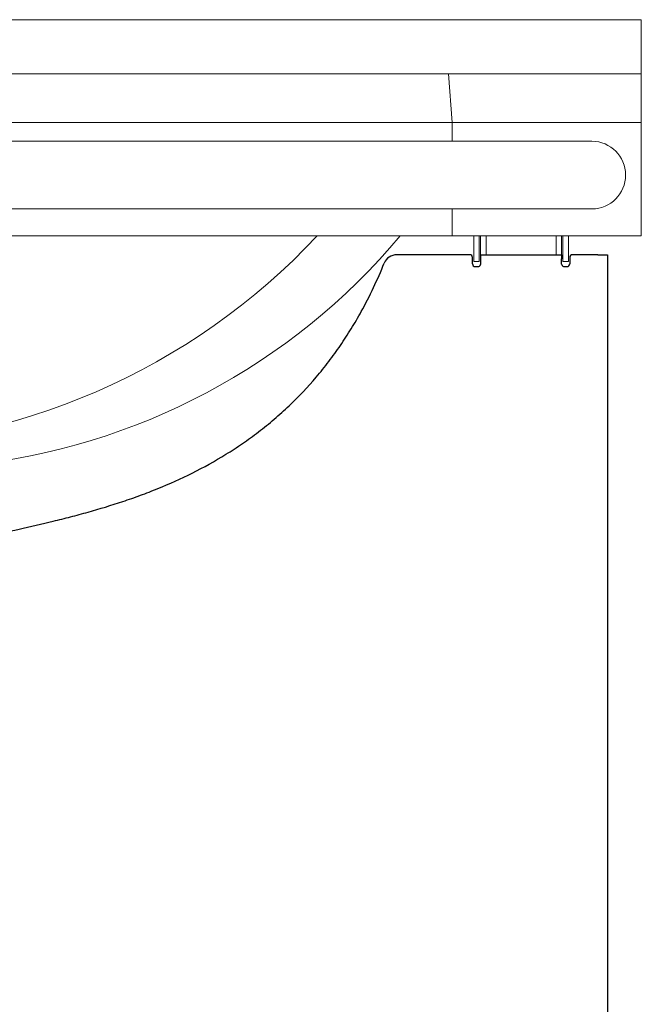
# Model space of a CAD drawing. Units: millimetres. Extents: x 101 to 101628, y -1926 to 82704.
# Drawn here: x 36572 to 36802, y 14850 to 15215 of the extents above; entities that cross this region are included whole.
import ezdxf

# ---------------------------------------------------------------- set-up
doc = ezdxf.new("R2010")
doc.units = ezdxf.units.MM
doc.header["$LTSCALE"] = 3
doc.layers.add('KORPINEN-block', color=6, linetype='Continuous', lineweight=13)
doc.layers.add('KORPINEN-dimension', color=9, linetype='Continuous', lineweight=13)

# ---------------------------------------------------------------- blocks, each defined once
blk = doc.blocks.new('KOR-6401_6238.4_FRONT')
at = {"layer": 'KORPINEN-block'}
for p, q in [((230, 782), (228.6, 800)), ((300, 782), (-300, 782)), ((230, 782), (230, 775)), ((230, 750), (230, 740))]:
    blk.add_line(p, q, dxfattribs=at)
at = {"layer": 'KORPINEN-block', "linetype": 'Continuous', "lineweight": 18}
for p, q in [((238, 730.5), (238, 740)), ((240, 730.5), (240, 740)), ((240.5, 732.5), (240.5, 740)), ((242.5, 733.02), (242.5, 740)), ((268.5, 740), (268.5, 733.02)), ((270.5, 740), (270.5, 732.5)), ((271, 740), (271, 730.5)), ((273, 740), (273, 730.5)), ((240, 730.5), (238, 730.5)), ((271, 730.5), (273, 730.5))]:
    blk.add_line(p, q, dxfattribs=at)
at = {"layer": 'KORPINEN-block', "linetype": 'Continuous', "lineweight": 25}
for p, q in [((236.5, 733.02), (209.44, 733.02)), ((240.5, 733.02), (240.5, 731.52)), ((240.5, 733.02), (250.5, 733.02)), ((250.5, 733.02), (260.5, 733.02)), ((260.5, 733.02), (270.5, 733.02)), ((270.5, 733.02), (270.5, 731.52)), ((283.87, 733.02), (274.5, 733.02)), ((283.87, 733.02), (287.5, 733.02)), ((287.5, 733.02), (287.5, 323.02)), ((237.5, 729.64), (237.5, 732.02)), ((240.5, 731.52), (240.5, 729.64)), ((270.5, 729.64), (270.5, 731.52)), ((273.5, 732.02), (273.5, 729.64)), ((238.5, 728.64), (239.5, 728.64)), ((271.5, 728.64), (272.5, 728.64))]:
    blk.add_line(p, q, dxfattribs=at)
at = {"layer": 'KORPINEN-block'}
blk.add_lwpolyline([(27.23, 820), (300, 820), (300, 800)], dxfattribs=at)
blk.add_lwpolyline([(-300, 740), (300, 740), (300, 800), (-300, 800)], close=True, dxfattribs=at)
blk.add_lwpolyline([(-281.7, 750), (281.7, 750, 1), (281.7, 775), (-281.7, 775, 1)], format="xyb", close=True, dxfattribs=at)
blk.add_lwpolyline([(-210.77, 740, 0.194667), (-50.65, 655), (50.65, 655, 0.194323), (210.77, 740, 0.155076)], format="xyb", dxfattribs=at)
blk.add_arc((0, 908.6), 246.63, 223.1278, 316.8722, dxfattribs=at)
at = {"layer": 'KORPINEN-block', "linetype": 'Continuous', "lineweight": 25}
for centre, radius, start, end in [((209.44, 728.02), 5, 90, 157.8024), ((236.5, 732.02), 1, 0, 90), ((274.5, 732.02), 1, 90, 180), ((238.5, 729.64), 1, 180, 270), ((239.5, 729.64), 1, 270, 345.5225), ((271.5, 729.64), 1, 194.4775, 270), ((272.5, 729.64), 1, 270, 0)]:
    blk.add_arc(centre, radius, start, end, dxfattribs=at)
blk.add_open_spline([(33.69, 623.11), (37.48, 624.14), (41.33, 625.1), (53.13, 627.9), (61.27, 629.63), (73.78, 632.42), (78.01, 633.39), (84.4, 634.94), (86.54, 635.48), (90.82, 636.59), (92.98, 637.17), (99.44, 638.98), (103.76, 640.29), (110.22, 642.45), (112.38, 643.2), (116.69, 644.79), (118.83, 645.61), (125.26, 648.23), (129.52, 650.14), (137.95, 654.35), (142.11, 656.66), (148.27, 660.45), (150.3, 661.77), (153.32, 663.84), (154.32, 664.55), (156.32, 665.99), (157.31, 666.73), (160.26, 668.98), (162.19, 670.54), (165.01, 672.94), (165.94, 673.76), (167.77, 675.4), (168.67, 676.24), (173.12, 680.47), (176.49, 684.03), (180.45, 688.68), (181.24, 689.63), (182.78, 691.54), (184.29, 693.47), (185.76, 695.44), (187.2, 697.44), (187.91, 698.44), (189.99, 701.49), (191.33, 703.55), (193.25, 706.69), (193.88, 707.73), (195.1, 709.84), (195.7, 710.9), (199.51, 717.82), (202.33, 723.82), (204.81, 729.91)], degree=3, knots=[0.0628, 0.0628, 0.0628, 0.0628, 0.125, 0.125, 0.25, 0.25, 0.3125, 0.3125, 0.34375, 0.34375, 0.375, 0.375, 0.4375, 0.4375, 0.46875, 0.46875, 0.5, 0.5, 0.5625, 0.5625, 0.625, 0.625, 0.65625, 0.65625, 0.671875, 0.671875, 0.6875, 0.6875, 0.71875, 0.71875, 0.734375, 0.734375, 0.75, 0.75, 0.8125, 0.8125, 0.828125, 0.828125, 0.84375, 0.859375, 0.859375, 0.875, 0.875, 0.90625, 0.90625, 0.921875, 0.921875, 0.9375, 0.9375, 1.0236252, 1.0236252, 1.0236252, 1.0236252], dxfattribs=at)
for points in [[(240.5, 729.64), (240.5, 729.56), (240.49, 729.47), (240.47, 729.39)], [(270.53, 729.39), (270.51, 729.47), (270.5, 729.56), (270.5, 729.64)]]:
    blk.add_open_spline(points, degree=3, dxfattribs=at)

msp = doc.modelspace()

# ---------------------------------------------------------------- block references
at = {"layer": 'KORPINEN-dimension', "lineweight": 9}
msp.add_blockref('KOR-6401_6238.4_FRONT', (36502.15, 14394.56), dxfattribs=at)

doc.saveas('drawing.dxf')
